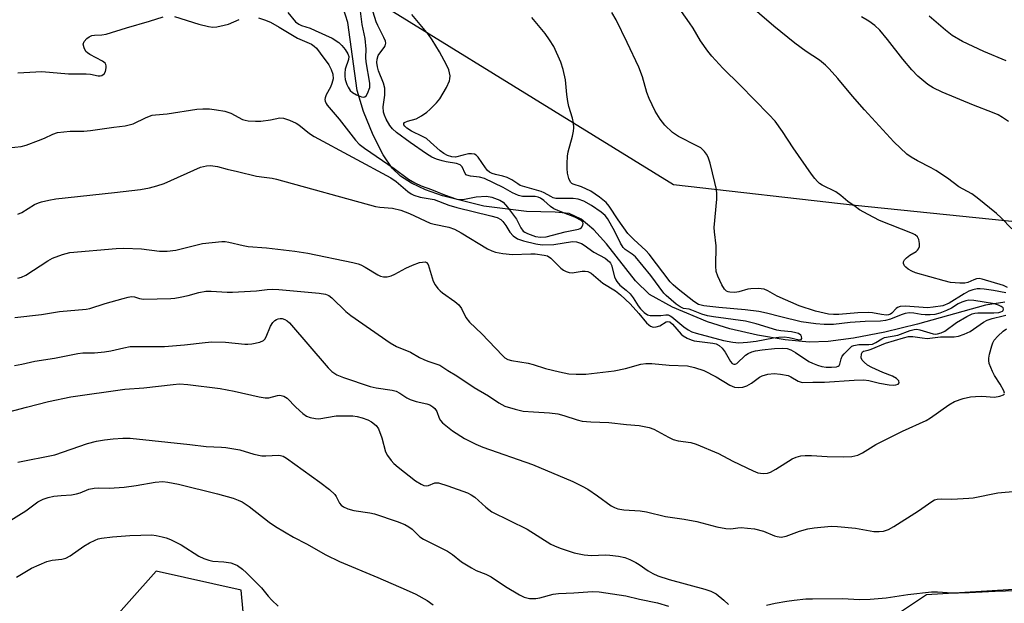
# Model space of a CAD drawing. Units: inches. Extents: x 1231765 to 1237765, y 509456 to 513457.
# Drawn here: x 1234580 to 1234847, y 511123 to 511281 of the extents above; entities that cross this region are included whole.
import ezdxf

# ---------------------------------------------------------------- set-up
doc = ezdxf.new("R2010")
doc.units = ezdxf.units.IN
doc.header["$MEASUREMENT"] = 0
for name, color, linetype in [('HYDRO-Single Line Stream', 4, 'Continuous'), ('NTRL-Trees', 3, 'Continuous'), ('Undefined', 1, 'Continuous')]:
    doc.layers.add(name, color=color, linetype=linetype)

msp = doc.modelspace()

# ---------------------------------------------------------------- linework, layer by layer
at = {"layer": 'HYDRO-Single Line Stream'}
msp.add_lwpolyline([(1234847.34, 511204.67), (1234842.12, 511203.9), (1234823.67, 511198.73), (1234814.8, 511196.59), (1234806.3, 511194.95), (1234799.38, 511194.05), (1234794.25, 511193.88), (1234787.75, 511194.49), (1234780.21, 511195.75), (1234772.73, 511197.47), (1234766.65, 511199.37), (1234757.14, 511203.35), (1234750.94, 511206.82), (1234747.14, 511210.53), (1234739.23, 511220.52), (1234735.84, 511224.33), (1234732.35, 511227.25), (1234729.12, 511228.73), (1234725.35, 511229.17), (1234717.53, 511229.34), (1234705.93, 511230.77), (1234694.71, 511233.52), (1234690.12, 511235.19), (1234686.32, 511237.01), (1234683.37, 511238.92), (1234681.09, 511241.06), (1234678.6, 511244.71), (1234675.9, 511250.02), (1234673.33, 511256.41), (1234671.6, 511262.13), (1234669.01, 511280.57), (1234667.77, 511284.6)], dxfattribs=at)
at = {"layer": 'NTRL-Trees'}
for points in [[(1234520.66, 511323.59), (1234647.68, 511304.39), (1234757.46, 511236.65), (1234806.77, 511231.05), (1234925.36, 511218.87), (1235005.5, 511186.44), (1235030.22, 511176.44), (1235051.88, 511167.5), (1235073.25, 511159.16), (1235088.25, 511153.28), (1235105.01, 511137.82), (1235103.1, 511124.53), (1235074.55, 511118.3), (1234996.93, 511135.73), (1234826.1, 511125.32), (1234788.06, 511099.99)], [(1234642.02, 511106.05), (1234640.1, 511126.56), (1234617.03, 511131.69), (1234596.51, 511108.61)]]:
    msp.add_lwpolyline(points, dxfattribs=at)
at = {"layer": 'Undefined'}
for points, elevation in [([(1234849.22, 511224.6), (1234846.39, 511227.63), (1234845.09, 511228.8), (1234839.88, 511233.02), (1234838.36, 511234.07), (1234834.87, 511236.04), (1234831.82, 511238.39), (1234828.64, 511240.46), (1234827.39, 511241.18), (1234823.6, 511243.02), (1234821.89, 511244.01), (1234820.74, 511244.85), (1234817.23, 511248.23), (1234809.24, 511256.94), (1234805.97, 511260.65), (1234802.06, 511265.36), (1234799.71, 511268.03), (1234798.69, 511269.06), (1234797.01, 511270.41), (1234793.43, 511272.74), (1234790.37, 511274.97), (1234784.64, 511279.6), (1234772.94, 511289.76)], 320), ([(1234644.8, 511281.88), (1234646.44, 511281.35), (1234648.02, 511280.7), (1234650.43, 511279.36), (1234655.41, 511276.35), (1234659.14, 511274.71), (1234659.93, 511274.16), (1234660.49, 511273.6), (1234661.52, 511272.3), (1234663.87, 511269.07), (1234664.55, 511267.82), (1234664.96, 511266.55), (1234665.03, 511265.28), (1234664.74, 511264.02), (1234664.3, 511263.01), (1234663.17, 511260.95), (1234662.88, 511260.18), (1234662.83, 511259.7), (1234662.91, 511259.25), (1234663.17, 511258.59), (1234663.47, 511258.12), (1234666.69, 511254.37), (1234671.15, 511248.71), (1234672.14, 511247.61), (1234673.54, 511246.53), (1234681.62, 511241.01), (1234685.51, 511238.09), (1234687.21, 511237.13), (1234688.98, 511236.29), (1234691.79, 511235.3), (1234695.24, 511233.81), (1234698.64, 511232.7), (1234699.47, 511232.57), (1234700.27, 511232.6), (1234703.85, 511233.31), (1234706.7, 511233.46), (1234708.11, 511233.23), (1234710.29, 511232.43), (1234711.24, 511231.83), (1234712.36, 511230.52), (1234714.77, 511227.2), (1234716, 511224.88), (1234716.65, 511224.02), (1234717.05, 511223.71), (1234717.77, 511223.32), (1234719.93, 511222.55), (1234721.36, 511222.31), (1234722.91, 511222.47), (1234727.99, 511223.83), (1234731.63, 511224.48), (1234732.11, 511224.69), (1234732.47, 511225.01), (1234732.83, 511225.61), (1234732.93, 511226.02), (1234732.82, 511226.39), (1234732.32, 511226.88), (1234730.63, 511227.81), (1234727.57, 511228.91), (1234724.97, 511230.02), (1234724.01, 511230.66), (1234722.2, 511232.34), (1234721.35, 511232.97), (1234720.69, 511233.24), (1234719.92, 511233.39), (1234716.47, 511233.42), (1234715.36, 511233.61), (1234713.77, 511234.34), (1234711.23, 511235.8), (1234706.16, 511238.25), (1234704.8, 511238.66), (1234702.31, 511238.89), (1234701.36, 511239.13), (1234701.17, 511239.25), (1234700.88, 511239.64), (1234700.11, 511241.4), (1234699.54, 511241.96), (1234698.53, 511242.34), (1234695.76, 511242.78), (1234694.67, 511243.03), (1234693.07, 511243.54), (1234691.81, 511244.09), (1234690.43, 511244.95), (1234685.99, 511248.04), (1234682.27, 511250.75), (1234681.13, 511251.77), (1234680.48, 511252.64), (1234679.47, 511254.39), (1234678.96, 511255.42), (1234678.71, 511256.25), (1234678.59, 511257.7), (1234679.04, 511260.87), (1234679.06, 511262.81), (1234678.7, 511264.17), (1234677.37, 511267.49), (1234677.09, 511268.61), (1234676.92, 511269.74), (1234676.98, 511270.68), (1234677.31, 511271.61), (1234677.71, 511272.28), (1234678.87, 511273.79), (1234679.13, 511274.25), (1234679.31, 511274.99), (1234679.25, 511275.51), (1234678.85, 511276.56), (1234677.21, 511279.74), (1234676.74, 511280.82), (1234674.78, 511287.29)], 310), ([(1234652.78, 511283.33), (1234654.88, 511280.82), (1234655.72, 511280.13), (1234656.47, 511279.8), (1234658.83, 511279.04), (1234660.2, 511278.45), (1234664.79, 511276.31), (1234666.64, 511275.13), (1234667.44, 511274.38), (1234668.3, 511273.27), (1234669.04, 511272.11), (1234669.28, 511271.38), (1234669.22, 511270.6), (1234668.35, 511267.89), (1234668.18, 511266.81), (1234668.21, 511266), (1234668.36, 511265.17), (1234668.76, 511263.8), (1234669.09, 511263.03), (1234669.71, 511262.13), (1234670.33, 511261.58), (1234671.37, 511261.01), (1234672.72, 511260.47), (1234673.22, 511260.36), (1234673.66, 511260.4), (1234674, 511260.67), (1234674.4, 511261.33), (1234674.97, 511262.94), (1234675.03, 511264.13), (1234674.05, 511269.94), (1234673.96, 511271.11), (1234673.97, 511273.32), (1234673.72, 511276.22), (1234672.97, 511280.08), (1234672.27, 511285.08)], 308), ([(1234576.97, 511246.57), (1234580.34, 511246.95), (1234581.75, 511247.32), (1234585.1, 511248.55), (1234586.76, 511249.22), (1234589, 511250.34), (1234590.2, 511250.71), (1234593.72, 511251.15), (1234597.39, 511251.14), (1234599.16, 511251.26), (1234605.56, 511252.22), (1234608.58, 511252.52), (1234610.8, 511253.09), (1234614.34, 511254.86), (1234615.98, 511255.41), (1234616.83, 511255.56), (1234619.98, 511255.82), (1234628.08, 511257.07), (1234629.72, 511257.21), (1234631.48, 511257.16), (1234633.42, 511256.94), (1234635.66, 511256.5), (1234637.28, 511256), (1234640.42, 511254.29), (1234641.2, 511254.07), (1234642.03, 511253.95), (1234644.01, 511253.83), (1234645.39, 511253.86), (1234648.01, 511254.18), (1234650.57, 511254.71), (1234651.59, 511254.68), (1234653.2, 511254.13), (1234655.03, 511253.28), (1234655.75, 511252.8), (1234658.66, 511250.46), (1234659.89, 511249.66), (1234680.71, 511238.46), (1234682.16, 511237.44), (1234685.3, 511234.71), (1234686.2, 511234.12), (1234686.97, 511233.75), (1234688.66, 511233.22), (1234692.51, 511232.59), (1234696.49, 511231.05), (1234698.64, 511230.36), (1234707.88, 511228.17), (1234709.57, 511227.65), (1234710.56, 511227.11), (1234711.14, 511226.56), (1234711.93, 511225.48), (1234713, 511223.71), (1234713.95, 511222.67), (1234715.12, 511221.94), (1234716.67, 511221.38), (1234720.07, 511220.56), (1234721.79, 511220.29), (1234724.98, 511220.39), (1234729.98, 511221.15), (1234731.12, 511221.06), (1234732.49, 511220.59), (1234733.22, 511220.14), (1234735.78, 511218.24), (1234738.84, 511216.67), (1234740.06, 511215.66), (1234740.37, 511215.26), (1234740.62, 511214.75), (1234741.45, 511211.6), (1234741.76, 511210.78), (1234742.03, 511210.34), (1234742.9, 511209.35), (1234744.62, 511207.98), (1234745.63, 511206.98), (1234746.52, 511205.87), (1234747.83, 511203.74), (1234748.46, 511202.86), (1234749.43, 511201.87), (1234750.33, 511201.29), (1234751.13, 511201.11), (1234752.26, 511201.05), (1234753.98, 511201.1), (1234755.33, 511201.27), (1234756, 511201.23), (1234756.5, 511201.03), (1234756.96, 511200.72), (1234760.2, 511198), (1234761.37, 511197.22), (1234762.37, 511196.69), (1234763.56, 511196.3), (1234771.03, 511194.31), (1234773.51, 511193.82), (1234775.19, 511193.69), (1234777.51, 511193.83), (1234779.82, 511194.16), (1234784.53, 511195.05), (1234786.02, 511195.25), (1234787.43, 511195.26), (1234788.85, 511195.15), (1234791.55, 511194.53), (1234792.1, 511194.6), (1234792.24, 511194.87), (1234792.18, 511195.43), (1234791.94, 511195.78), (1234791.34, 511196.17), (1234790.64, 511196.42), (1234789.42, 511196.65), (1234786.59, 511196.95), (1234785.47, 511197.15), (1234779.84, 511198.81), (1234776.94, 511199.54), (1234768.25, 511200.7), (1234766.68, 511200.97), (1234765.11, 511201.43), (1234762.39, 511202.58), (1234761.68, 511202.77), (1234760.14, 511203.01), (1234759.21, 511203.41), (1234758.13, 511204.15), (1234755.46, 511206.48), (1234754.78, 511207.16), (1234751.29, 511211.92), (1234747.14, 511216.98), (1234746.25, 511217.75), (1234744.35, 511218.97), (1234743.75, 511219.55), (1234743, 511220.75), (1234741.44, 511224.1), (1234739.48, 511227.42), (1234738.88, 511228.22), (1234737.8, 511229.12), (1234735.17, 511230.9), (1234733.13, 511232.11), (1234731.57, 511232.68), (1234730.17, 511232.83), (1234726.29, 511232.8), (1234725.51, 511232.88), (1234724.76, 511233.05), (1234724.11, 511233.34), (1234722.3, 511234.38), (1234721.53, 511234.71), (1234715.85, 511236.4), (1234715.14, 511236.79), (1234713.57, 511237.9), (1234712.25, 511238.53), (1234711.14, 511238.91), (1234709.11, 511239.32), (1234708.17, 511239.6), (1234707.5, 511239.98), (1234706.95, 511240.47), (1234706.42, 511241.15), (1234704.45, 511244.07), (1234703.87, 511244.64), (1234703.42, 511244.88), (1234702.62, 511245), (1234701.76, 511244.92), (1234700.3, 511244.63), (1234698.25, 511244.08), (1234697.22, 511244.18), (1234696.13, 511244.54), (1234695.1, 511245.08), (1234694.13, 511245.75), (1234691.5, 511248.17), (1234690.35, 511249.08), (1234689.32, 511249.67), (1234686.32, 511251.11), (1234685.02, 511251.96), (1234684.51, 511252.48), (1234684.28, 511252.84), (1234684.23, 511253.17), (1234684.43, 511253.44), (1234685.26, 511253.86), (1234687.6, 511254.44), (1234689.06, 511255.29), (1234690.44, 511256.28), (1234691.3, 511257.01), (1234693.11, 511258.84), (1234694.04, 511259.92), (1234695.81, 511262.92), (1234696.66, 511264.74), (1234696.76, 511265.28), (1234696.77, 511266.12), (1234696.65, 511266.96), (1234696.42, 511267.79), (1234695.83, 511269.09), (1234693.95, 511272.66), (1234691.94, 511275.91), (1234690.91, 511277.34), (1234686.45, 511282.8)], 312), ([(1234579.5, 511228.55), (1234580.53, 511229.06), (1234584.02, 511231.21), (1234585.07, 511231.7), (1234585.89, 511231.98), (1234587.85, 511232.4), (1234589.8, 511232.72), (1234605.73, 511234.44), (1234612.78, 511235.32), (1234615.24, 511235.76), (1234617.23, 511236.24), (1234619.22, 511236.89), (1234629.06, 511241.3), (1234630.68, 511241.74), (1234631.78, 511241.81), (1234633.69, 511241.53), (1234636.28, 511240.77), (1234639.1, 511240.19), (1234644.29, 511238.93), (1234646.31, 511238.6), (1234648.53, 511238.33), (1234649.67, 511238.11), (1234676.55, 511230.66), (1234677.7, 511230.47), (1234681.14, 511230.19), (1234683.41, 511229.67), (1234685.81, 511228.78), (1234691.42, 511226.12), (1234692.48, 511225.84), (1234696.45, 511225.08), (1234697.96, 511224.56), (1234699.78, 511223.55), (1234706.91, 511219.21), (1234708.12, 511218.61), (1234709.14, 511218.25), (1234711.13, 511217.91), (1234713.71, 511217.63), (1234718.73, 511217.84), (1234719.88, 511217.82), (1234722.29, 511217.49), (1234723.22, 511217.25), (1234724.14, 511216.61), (1234726.85, 511213.9), (1234727.55, 511213.4), (1234728.3, 511213.04), (1234729.08, 511212.78), (1234729.89, 511212.68), (1234732.64, 511213.1), (1234733.46, 511213.15), (1234734.18, 511213.02), (1234735.04, 511212.59), (1234738.24, 511209.9), (1234741.66, 511207.79), (1234743.03, 511206.71), (1234745.62, 511204.25), (1234748.04, 511201.6), (1234750.08, 511199.12), (1234750.69, 511198.53), (1234751.16, 511198.21), (1234751.94, 511197.94), (1234752.7, 511197.98), (1234753.7, 511198.32), (1234755.44, 511199.34), (1234755.92, 511199.47), (1234756.41, 511199.36), (1234757.18, 511198.71), (1234759.5, 511196.01), (1234760.09, 511195.55), (1234761.12, 511194.98), (1234762.21, 511194.51), (1234763.04, 511194.26), (1234768.12, 511193.6), (1234769, 511193.36), (1234769.81, 511192.94), (1234770.62, 511192.22), (1234771.49, 511191.15), (1234772.88, 511188.61), (1234773.39, 511188.08), (1234773.78, 511187.89), (1234774.18, 511187.88), (1234774.57, 511188.06), (1234776.98, 511190.37), (1234777.67, 511190.8), (1234778.66, 511191.19), (1234779.71, 511191.48), (1234781.46, 511191.75), (1234784.85, 511192.15), (1234786.89, 511192.26), (1234788.27, 511192.12), (1234789.25, 511191.77), (1234790.53, 511191.02), (1234794.11, 511188.64), (1234795.16, 511188.13), (1234796.55, 511187.59), (1234797.68, 511187.27), (1234798.83, 511187.1), (1234800.33, 511187.06), (1234801.64, 511187.17), (1234802.08, 511187.3), (1234802.41, 511187.53), (1234802.57, 511187.92), (1234802.91, 511189.35), (1234803.24, 511190.03), (1234803.71, 511190.68), (1234805.44, 511192.42), (1234805.86, 511192.76), (1234806.35, 511192.99), (1234807.75, 511193.24), (1234810.41, 511193.23), (1234811.42, 511193.35), (1234812.32, 511193.73), (1234813.97, 511194.76), (1234814.7, 511195.11), (1234818.35, 511195.78), (1234821.62, 511197.02), (1234822.75, 511197.31), (1234823.48, 511197.34), (1234824.25, 511197.24), (1234827.9, 511196.08), (1234828.45, 511196.02), (1234829.1, 511196.12), (1234830.07, 511196.43), (1234831.07, 511196.88), (1234834.22, 511199.21), (1234837.04, 511200.83), (1234838.49, 511201.53), (1234839.23, 511201.75), (1234840.02, 511201.84), (1234844.34, 511201.83), (1234845.76, 511201.93), (1234846.29, 511202.05), (1234846.74, 511202.27), (1234846.89, 511202.43), (1234846.98, 511202.78), (1234846.88, 511203.13), (1234846.36, 511203.56), (1234845.63, 511203.88), (1234844.54, 511204.23), (1234838.96, 511205.18), (1234837.6, 511205.24), (1234836.77, 511205.11), (1234835.67, 511204.75), (1234834.72, 511204.28), (1234832.83, 511203.12), (1234831.55, 511202.48), (1234829.7, 511201.69), (1234828.38, 511201.34), (1234827.11, 511201.24), (1234825.73, 511201.26), (1234824.62, 511201.38), (1234822.67, 511201.77), (1234821.43, 511201.78), (1234820.31, 511201.59), (1234819.21, 511201.3), (1234816.3, 511200.06), (1234814.97, 511199.71), (1234813.58, 511199.59), (1234809.48, 511199.47), (1234805.37, 511199.16), (1234800.83, 511198.67), (1234798.34, 511198.62), (1234796.06, 511198.79), (1234792.08, 511199.38), (1234786.56, 511200.71), (1234782.64, 511201.77), (1234780.56, 511202.19), (1234776.87, 511202.6), (1234769.72, 511203.22), (1234765.63, 511203.7), (1234764.21, 511204.09), (1234762.98, 511204.85), (1234758.68, 511208.23), (1234757.33, 511209.4), (1234756.52, 511210.22), (1234750.86, 511217.74), (1234749.92, 511218.71), (1234746.62, 511221.7), (1234745.05, 511223.35), (1234742.4, 511227.02), (1234739.97, 511230.78), (1234739.16, 511231.75), (1234737.37, 511233.2), (1234735, 511234.83), (1234732.47, 511236.05), (1234730.19, 511236.72), (1234729.79, 511236.93), (1234729.46, 511237.26), (1234729.03, 511238.25), (1234728.7, 511239.67), (1234728.54, 511240.96), (1234728.54, 511242.35), (1234728.7, 511244.34), (1234728.88, 511245.46), (1234730.02, 511249.71), (1234730.31, 511251.14), (1234730.38, 511251.99), (1234730.27, 511253.33), (1234730.02, 511254.68), (1234729.06, 511257.8), (1234728.76, 511259.15), (1234728.46, 511261.04), (1234728.09, 511265.07), (1234727.49, 511267.86), (1234726.86, 511269.79), (1234724.91, 511274.1), (1234723.81, 511275.88), (1234722.62, 511277.58), (1234718.99, 511281.98)], 314), ([(1234579.52, 511266.92), (1234585.99, 511267.29), (1234593.19, 511266.66), (1234598, 511266.68), (1234599.17, 511266.54), (1234601.29, 511266.12), (1234601.79, 511266.11), (1234602.27, 511266.22), (1234602.89, 511266.65), (1234603.25, 511267.3), (1234603.48, 511268.3), (1234603.48, 511268.8), (1234603.37, 511269.24), (1234603.14, 511269.6), (1234602.49, 511270.14), (1234599.04, 511271.9), (1234598.35, 511272.36), (1234597.97, 511272.75), (1234597.45, 511273.72), (1234597.22, 511274.73), (1234597.44, 511275.41), (1234598.16, 511276.21), (1234598.81, 511276.73), (1234599.53, 511277.1), (1234600.3, 511277.2), (1234602.3, 511277.25), (1234603.44, 511277.45), (1234609, 511279.16), (1234615.22, 511280.94), (1234618.91, 511282.13)], 310), ([(1234621.96, 511282.19), (1234628.61, 511280.14), (1234631.2, 511279.49), (1234632.36, 511279.33), (1234633.51, 511279.42), (1234635.52, 511279.83), (1234636.61, 511280.18), (1234639.52, 511281.39)], 310), ([(1234847.62, 511207.28), (1234844.26, 511207.92), (1234841.76, 511208.27), (1234840.66, 511208.34), (1234839.83, 511208.29), (1234838.7, 511208.02), (1234837.59, 511207.65), (1234836.3, 511207.01), (1234832.25, 511204.42), (1234830.56, 511203.76), (1234827.89, 511203.31), (1234826.33, 511203.18), (1234820.4, 511203.59), (1234818.97, 511203.53), (1234818.26, 511203.27), (1234817.84, 511202.99), (1234816.71, 511201.74), (1234816.29, 511201.42), (1234815.8, 511201.25), (1234815.27, 511201.2), (1234813.86, 511201.33), (1234811.42, 511201.81), (1234810.31, 511201.9), (1234807.49, 511201.81), (1234802.28, 511201.37), (1234800.89, 511201.37), (1234799.53, 511201.48), (1234795.99, 511202.26), (1234791.51, 511203.69), (1234785.55, 511206.31), (1234783.02, 511207.79), (1234782.03, 511208.2), (1234780.38, 511208.39), (1234778.41, 511208.37), (1234777.6, 511208.22), (1234775.18, 511207.48), (1234774.08, 511207.32), (1234772.73, 511207.38), (1234772.23, 511207.51), (1234771.83, 511207.73), (1234771.31, 511208.23), (1234770.58, 511209.39), (1234769.45, 511211.72), (1234769.03, 511213.06), (1234768.94, 511214.52), (1234768.98, 511219.97), (1234768.52, 511223.77), (1234768.45, 511224.93), (1234769.14, 511232.69), (1234769.19, 511234.14), (1234769.05, 511235.24), (1234768.63, 511237.18), (1234767.33, 511242.4), (1234766.79, 511244.08), (1234766.38, 511244.85), (1234765.86, 511245.55), (1234764.81, 511246.56), (1234763.79, 511247.16), (1234758.8, 511249.69), (1234757.16, 511250.73), (1234755.03, 511252.76), (1234753.77, 511254.35), (1234752.42, 511256.58), (1234750.78, 511259.99), (1234750.22, 511261.61), (1234749.02, 511265.86), (1234748.04, 511268.45), (1234744.85, 511275.16), (1234741.82, 511281.29), (1234740.68, 511283.3)], 316), ([(1234848.1, 511208.73), (1234847.01, 511209.21), (1234841.21, 511210.97), (1234840.38, 511211.1), (1234839.66, 511211.04), (1234838.91, 511210.78), (1234837.34, 511210.06), (1234836.53, 511209.89), (1234835.12, 511209.89), (1234832.56, 511210.09), (1234830.84, 511210.46), (1234823.13, 511212.69), (1234822.07, 511213.12), (1234821.1, 511213.68), (1234820.47, 511214.19), (1234820.16, 511214.59), (1234819.88, 511215.23), (1234819.85, 511215.65), (1234820.16, 511216.24), (1234820.7, 511216.78), (1234821.58, 511217.44), (1234823.25, 511218.45), (1234823.66, 511218.78), (1234823.95, 511219.16), (1234824.19, 511219.81), (1234824.23, 511220.6), (1234824.02, 511221.73), (1234823.65, 511222.45), (1234823.04, 511222.94), (1234822.29, 511223.32), (1234813.37, 511226.88), (1234810.24, 511228.5), (1234807.94, 511229.8), (1234806.7, 511230.63), (1234804.77, 511232.05), (1234802.81, 511233.68), (1234801.44, 511234.68), (1234797.77, 511236.46), (1234797.09, 511236.9), (1234796.49, 511237.43), (1234795.76, 511238.25), (1234794.9, 511239.43), (1234789.87, 511246.62), (1234787, 511251.01), (1234784.99, 511253.82), (1234783.33, 511255.64), (1234775.55, 511263.59), (1234770.82, 511268.18), (1234767.84, 511271.44), (1234766.75, 511272.82), (1234764.72, 511275.66), (1234762.75, 511279.06), (1234761.81, 511280.51), (1234759.63, 511283.57)], 318), ([(1234848.38, 511253.73), (1234846.72, 511254.81), (1234845.5, 511255.51), (1234843.98, 511256.2), (1234838.82, 511258.13), (1234830.32, 511261.65), (1234827.91, 511262.83), (1234826.42, 511263.78), (1234823.76, 511266.07), (1234822.15, 511267.76), (1234819.69, 511270.63), (1234815.54, 511275.94), (1234813.44, 511278.48), (1234812.08, 511279.76), (1234810.45, 511280.93), (1234808.47, 511282.17)], 322), ([(1234847.69, 511270.19), (1234841.63, 511272.77), (1234835.84, 511275.47), (1234833.08, 511277.11), (1234831.21, 511278.49), (1234826.85, 511282.27)], 324), ([(1234579.47, 511211.23), (1234580.48, 511211.52), (1234581.69, 511212.08), (1234587.64, 511215.91), (1234588.91, 511216.64), (1234591.63, 511217.66), (1234593.62, 511218.15), (1234606.14, 511219.24), (1234608.22, 511219.36), (1234613.01, 511219.22), (1234617.96, 511218.52), (1234620.01, 511218.55), (1234622.34, 511218.85), (1234629.59, 511220.65), (1234634.86, 511221.14), (1234635.73, 511221.13), (1234636.73, 511220.99), (1234640.64, 511220.06), (1234642.03, 511219.8), (1234646.96, 511219.44), (1234654.67, 511218.53), (1234658.21, 511218.03), (1234670.38, 511215.45), (1234671.81, 511215.1), (1234672.6, 511214.81), (1234673.77, 511214.19), (1234677.15, 511212.15), (1234677.9, 511211.8), (1234678.68, 511211.62), (1234679.74, 511211.61), (1234680.79, 511211.83), (1234681.81, 511212.29), (1234684.8, 511213.92), (1234686.63, 511214.73), (1234688.5, 511215.43), (1234689.28, 511215.59), (1234690, 511215.61), (1234690.39, 511215.48), (1234690.82, 511214.93), (1234692.2, 511210.37), (1234692.76, 511209.37), (1234693.46, 511208.42), (1234694.06, 511207.78), (1234694.72, 511207.22), (1234698.08, 511204.87), (1234699.2, 511203.97), (1234699.89, 511203.03), (1234701.1, 511200.54), (1234702.03, 511199.24), (1234705.42, 511196.09), (1234710.97, 511190.22), (1234711.63, 511189.63), (1234712.46, 511189.15), (1234713.48, 511188.86), (1234717.97, 511188.17), (1234719.31, 511187.8), (1234722.71, 511186.68), (1234726.45, 511185.79), (1234729.04, 511185.29), (1234731.03, 511185.16), (1234733.62, 511185.2), (1234741.34, 511186.1), (1234744.39, 511186.68), (1234748.56, 511187.89), (1234749.9, 511188.11), (1234751.55, 511188.11), (1234756.26, 511187.64), (1234761.26, 511187.4), (1234763.1, 511187.02), (1234765.63, 511186.19), (1234769, 511184.44), (1234772.74, 511182.18), (1234774, 511181.69), (1234775.05, 511181.53), (1234776.22, 511181.63), (1234777.34, 511181.98), (1234778.61, 511182.75), (1234780.74, 511184.33), (1234781.48, 511184.74), (1234783.06, 511185.2), (1234784.75, 511185.38), (1234786.5, 511185.2), (1234788.5, 511184.78), (1234789.3, 511184.46), (1234791.3, 511183.23), (1234792.03, 511182.96), (1234792.54, 511182.88), (1234795.23, 511182.98), (1234798.42, 511183), (1234806.44, 511183.56), (1234809.06, 511183.61), (1234810.47, 511183.47), (1234813.35, 511182.76), (1234815.96, 511182.25), (1234817.06, 511182.16), (1234817.74, 511182.24), (1234818.36, 511182.48), (1234818.71, 511182.83), (1234818.59, 511183.34), (1234817.95, 511184), (1234816.83, 511184.61), (1234814.2, 511185.66), (1234811.28, 511186.96), (1234810.08, 511187.65), (1234809.19, 511188.39), (1234808.64, 511189), (1234808.36, 511189.65), (1234808.43, 511190.66), (1234808.68, 511191.19), (1234808.98, 511191.37), (1234810.29, 511191.66), (1234811.09, 511191.93), (1234814.99, 511193.61), (1234819.87, 511195.07), (1234821.16, 511195.38), (1234822.37, 511195.38), (1234824.9, 511195), (1234826.28, 511194.89), (1234829.9, 511195.29), (1234833.61, 511195.32), (1234834.74, 511195.45), (1234836.35, 511196.01), (1234837.9, 511196.73), (1234841.57, 511199.24), (1234842.59, 511199.81), (1234843.93, 511200.27), (1234846.89, 511201.03), (1234847.66, 511201.16)], 316), ([(1234578.63, 511200.51), (1234585.9, 511201.39), (1234590.79, 511202.21), (1234597.98, 511202.79), (1234599.04, 511203.03), (1234603.15, 511204.37), (1234608.02, 511205.74), (1234609.44, 511206.11), (1234610.3, 511206.24), (1234611.13, 511206.17), (1234612.5, 511205.7), (1234613.57, 511205.55), (1234620.97, 511205.69), (1234622.12, 511205.78), (1234623.52, 511206.03), (1234625.74, 511206.53), (1234628.62, 511207.31), (1234630.5, 511207.65), (1234631.98, 511207.66), (1234636.25, 511207.44), (1234637.7, 511207.45), (1234644.21, 511207.75), (1234647.16, 511208.15), (1234648.5, 511208.25), (1234650.28, 511208.16), (1234661.24, 511207.12), (1234662.99, 511206.87), (1234663.87, 511206.54), (1234664.74, 511205.91), (1234668.49, 511202.21), (1234669.82, 511201.06), (1234680.54, 511193.66), (1234682.23, 511192.72), (1234686.08, 511191.15), (1234688.47, 511189.74), (1234689.7, 511189.11), (1234690.74, 511188.69), (1234693.23, 511187.92), (1234693.98, 511187.58), (1234696.18, 511186.17), (1234698.66, 511184.72), (1234703.29, 511181.59), (1234707.21, 511179.32), (1234710.02, 511177.35), (1234711.69, 511176.46), (1234714.42, 511175.65), (1234716.63, 511175.16), (1234719.42, 511174.92), (1234723.73, 511174.71), (1234726, 511174.38), (1234727.7, 511173.97), (1234731.29, 511172.74), (1234732.65, 511172.4), (1234735.02, 511172.21), (1234739.9, 511172.02), (1234744.65, 511171.48), (1234748.12, 511171.2), (1234750.85, 511170.73), (1234752.11, 511170.22), (1234756.03, 511168.08), (1234757.31, 511167.47), (1234758.7, 511167.1), (1234762.15, 511166.6), (1234763.55, 511166.2), (1234769.61, 511163.64), (1234773.54, 511161.59), (1234779.08, 511158.9), (1234780.34, 511158.44), (1234781.8, 511158.21), (1234782.95, 511158.27), (1234783.72, 511158.56), (1234785.21, 511159.41), (1234789.67, 511162.21), (1234790.68, 511162.65), (1234791.98, 511163), (1234793.12, 511163.11), (1234794.84, 511163.14), (1234799.12, 511162.8), (1234803.56, 511162.71), (1234805.79, 511162.86), (1234807.42, 511163.23), (1234808.71, 511163.82), (1234812.38, 511166.08), (1234813.94, 511166.92), (1234819.61, 511169.68), (1234825.99, 511172.58), (1234827.18, 511173.34), (1234832.16, 511176.89), (1234833.67, 511177.77), (1234836.01, 511178.54), (1234838.03, 511179.02), (1234839.41, 511179.14), (1234841.08, 511179.16), (1234844.57, 511178.93), (1234846.01, 511179.16), (1234846.97, 511179.53), (1234847.23, 511179.81)], 318), ([(1234578.61, 511187.56), (1234580.6, 511187.85), (1234584.09, 511188.7), (1234589.39, 511189.55), (1234595.72, 511190.79), (1234597.08, 511190.92), (1234600.31, 511190.94), (1234602.99, 511191.21), (1234604.74, 511191.49), (1234608.25, 511192.36), (1234609.97, 511192.64), (1234612.36, 511192.71), (1234617.84, 511192.64), (1234619.3, 511192.69), (1234624.68, 511193.12), (1234630.32, 511193.8), (1234632.09, 511193.92), (1234635.84, 511193.85), (1234641.1, 511193.3), (1234641.88, 511193.29), (1234643, 511193.41), (1234645.2, 511193.84), (1234646.14, 511194.28), (1234646.48, 511194.64), (1234646.87, 511195.31), (1234648.08, 511198.2), (1234648.65, 511199.18), (1234649.21, 511199.74), (1234649.64, 511200.03), (1234650.12, 511200.22), (1234650.65, 511200.3), (1234651.19, 511200.27), (1234651.93, 511200.02), (1234652.59, 511199.62), (1234653.21, 511199.09), (1234663.68, 511186.87), (1234664.72, 511185.9), (1234666.05, 511185.01), (1234667.86, 511184.26), (1234675.08, 511181.87), (1234676.75, 511181.5), (1234681.05, 511180.8), (1234682.16, 511180.52), (1234683.17, 511180.04), (1234685.04, 511178.77), (1234686, 511178.27), (1234687.62, 511177.78), (1234690.47, 511177.16), (1234691.26, 511176.88), (1234692.14, 511176.34), (1234692.69, 511175.82), (1234693.15, 511175), (1234693.81, 511173.2), (1234694.18, 511172.6), (1234694.72, 511172), (1234697.48, 511169.84), (1234700.7, 511167.76), (1234703.82, 511166.2), (1234705.68, 511165.37), (1234719.17, 511160.62), (1234730.06, 511156.08), (1234732.63, 511154.79), (1234734.13, 511153.94), (1234736.78, 511152.18), (1234740.5, 511149.45), (1234741.38, 511148.97), (1234742.31, 511148.67), (1234743.91, 511148.39), (1234748.38, 511148.06), (1234750.12, 511147.8), (1234755.29, 511146.51), (1234760.35, 511145.8), (1234763.75, 511145.2), (1234769.16, 511143.77), (1234771.64, 511143.26), (1234772.94, 511143.21), (1234774.88, 511143.5), (1234775.75, 511143.54), (1234777.48, 511143.42), (1234779.38, 511143.18), (1234781.87, 511142.55), (1234784.81, 511141.28), (1234785.58, 511141.09), (1234786.62, 511140.97), (1234787.14, 511140.99), (1234787.99, 511141.18), (1234791.62, 511142.57), (1234793.86, 511143.21), (1234795.58, 511143.47), (1234800.18, 511143.89), (1234801.92, 511143.88), (1234806.86, 511143.37), (1234811.83, 511142.49), (1234813.27, 511142.49), (1234814.41, 511142.61), (1234815.77, 511143.05), (1234817.26, 511143.81), (1234823.95, 511148.07), (1234827.56, 511150.64), (1234828.3, 511151.03), (1234829.01, 511151.26), (1234830.06, 511151.37), (1234832.94, 511151.26), (1234837.61, 511151.51), (1234838.74, 511151.66), (1234845.46, 511152.93), (1234850.5, 511153.39)], 320), ([(1234847.27, 511180), (1234847.09, 511180.68), (1234846.11, 511182.49), (1234844.55, 511184.84), (1234843.99, 511185.86), (1234843.12, 511188.07), (1234842.96, 511188.92), (1234842.97, 511189.48), (1234843.19, 511190.6), (1234843.79, 511192.86), (1234844.07, 511193.68), (1234844.46, 511194.42), (1234845.41, 511195.5), (1234846.92, 511196.88), (1234847.84, 511197.45)], 318), ([(1234575.65, 511174.56), (1234581.81, 511176.26), (1234587.81, 511177.8), (1234593.83, 511179.03), (1234608.55, 511181.11), (1234613.67, 511181.49), (1234621.62, 511182.4), (1234623.33, 511182.52), (1234625.63, 511182.36), (1234634.39, 511181.29), (1234638.21, 511180.55), (1234645.02, 511178.98), (1234646.6, 511178.71), (1234647.59, 511178.73), (1234649.95, 511179.37), (1234650.46, 511179.45), (1234650.96, 511179.42), (1234651.67, 511179.2), (1234652.55, 511178.69), (1234654.96, 511176.23), (1234656.87, 511174.47), (1234657.79, 511173.82), (1234658.86, 511173.4), (1234660.29, 511173.1), (1234661.16, 511173.07), (1234665.83, 511173.87), (1234670.43, 511173.84), (1234671.55, 511173.7), (1234672.89, 511173.32), (1234674.46, 511172.75), (1234675.44, 511172.23), (1234676.73, 511171.2), (1234677.37, 511170.32), (1234678.28, 511167.89), (1234679.29, 511164.09), (1234679.8, 511163.11), (1234680.78, 511161.75), (1234681.54, 511160.91), (1234682.68, 511159.94), (1234687.4, 511156.23), (1234688.91, 511155.3), (1234689.71, 511154.99), (1234690.47, 511154.9), (1234690.93, 511155), (1234692.61, 511155.69), (1234693.12, 511155.73), (1234693.67, 511155.66), (1234696.2, 511154.88), (1234701.51, 511152.97), (1234702.52, 511152.44), (1234703.47, 511151.8), (1234706.53, 511149.04), (1234708.09, 511147.86), (1234717.71, 511143.12), (1234724.1, 511139.08), (1234725.13, 511138.55), (1234726.68, 511137.93), (1234730.43, 511136.72), (1234731.8, 511136.38), (1234733.17, 511136.14), (1234735.13, 511135.95), (1234739, 511136.11), (1234740.19, 511136.08), (1234742.49, 511135.77), (1234744.19, 511135.41), (1234745.58, 511134.87), (1234747.18, 511134.1), (1234748.11, 511133.52), (1234750.55, 511131.78), (1234751.85, 511131.07), (1234753.19, 511130.45), (1234756.22, 511129.43), (1234765.9, 511126.86), (1234767.52, 511126.3), (1234768.99, 511125.53), (1234771.11, 511123.87), (1234772.39, 511122.66)], 322), ([(1234579.47, 511161.27), (1234589.49, 511163.33), (1234598.35, 511166.32), (1234600.83, 511166.95), (1234603.02, 511167.36), (1234605.36, 511167.63), (1234607.94, 511167.78), (1234609.93, 511167.78), (1234626.17, 511166.12), (1234630.55, 511165.57), (1234634.77, 511165.39), (1234635.93, 511165.28), (1234639.74, 511164.64), (1234643.51, 511163.51), (1234645.66, 511163.05), (1234646.78, 511162.98), (1234650.24, 511163.17), (1234650.8, 511163.11), (1234651.49, 511162.89), (1234652.39, 511162.34), (1234661.47, 511155.91), (1234664.03, 511153.9), (1234665.53, 511152.48), (1234665.84, 511152.02), (1234666.78, 511150.14), (1234667.25, 511149.62), (1234667.83, 511149.21), (1234669.08, 511148.67), (1234670.67, 511148.17), (1234675, 511147.54), (1234676.32, 511147.24), (1234682.41, 511145.19), (1234684.53, 511144.34), (1234685.57, 511143.77), (1234686.54, 511143.1), (1234688.62, 511141.07), (1234689.55, 511140.38), (1234696.05, 511137.11), (1234697.44, 511136.24), (1234699.93, 511134.29), (1234702.6, 511132.58), (1234703.86, 511131.91), (1234706.5, 511130.9), (1234707.92, 511130.22), (1234711.87, 511127.53), (1234715.64, 511125.3), (1234716.93, 511124.65), (1234718.32, 511124.33), (1234720.05, 511124.29), (1234721.16, 511124.49), (1234724.78, 511125.46), (1234726.19, 511125.67), (1234730.37, 511125.85), (1234735.44, 511126.19), (1234737.29, 511126.13), (1234744.53, 511125), (1234748.16, 511124.11), (1234753.07, 511123.11), (1234756.11, 511122.18)], 324), ([(1234577.12, 511145.33), (1234581.62, 511148.06), (1234584.87, 511150.54), (1234586.39, 511151.3), (1234587.74, 511151.75), (1234589.21, 511152.03), (1234591.28, 511152.29), (1234594.06, 511152.46), (1234595.36, 511152.67), (1234596.4, 511152.98), (1234598.78, 511153.94), (1234600.17, 511154.26), (1234601.34, 511154.32), (1234604.3, 511154.21), (1234608.36, 511154.5), (1234611.57, 511154.93), (1234616.72, 511155.88), (1234618.79, 511156.02), (1234620.23, 511155.9), (1234623.04, 511155.32), (1234633.65, 511152.73), (1234637.9, 511151.53), (1234639.3, 511151.01), (1234640.34, 511150.52), (1234642.28, 511149.31), (1234647.71, 511144.98), (1234649.37, 511143.8), (1234654.26, 511140.98), (1234657.84, 511139.13), (1234663.08, 511136.18), (1234666.74, 511134.36), (1234677.17, 511130.02), (1234684.9, 511126.64), (1234687.48, 511125.44), (1234690.57, 511123.76), (1234692.19, 511122.58)], 326), ([(1234579.15, 511130.08), (1234583.23, 511132.51), (1234587.37, 511134.37), (1234588.78, 511134.74), (1234591.4, 511134.95), (1234592.48, 511135.21), (1234593.69, 511135.91), (1234597.36, 511138.48), (1234598.96, 511139.41), (1234600.5, 511140.17), (1234601.31, 511140.49), (1234602.17, 511140.7), (1234605.14, 511141.07), (1234609.85, 511141.42), (1234615.84, 511141.54), (1234616.98, 511141.41), (1234618.66, 511141.07), (1234619.78, 511140.76), (1234620.88, 511140.34), (1234623.78, 511138.84), (1234628.63, 511135.77), (1234629.92, 511135.15), (1234631.3, 511134.71), (1234632.44, 511134.46), (1234635.35, 511134.25), (1234637.25, 511133.95), (1234638.03, 511133.73), (1234639.05, 511133.23), (1234640.48, 511132.28), (1234641.56, 511131.3), (1234645.57, 511127.2), (1234647.39, 511124.98), (1234648.4, 511123.89), (1234650.1, 511122.22)], 328), ([(1234782.7, 511122.5), (1234784.98, 511123.05), (1234788.2, 511123.62), (1234790.14, 511123.88), (1234793.37, 511124.19), (1234795.14, 511124.25), (1234803.19, 511124.27), (1234808.03, 511124.07), (1234810.84, 511124.09), (1234815.1, 511124.51), (1234821.05, 511125.35), (1234827.4, 511126.08), (1234829.1, 511126.07), (1234833.06, 511125.81), (1234834.8, 511125.81), (1234837.71, 511125.91), (1234844.76, 511126.33), (1234853.04, 511126.58)], 322)]:
    msp.add_lwpolyline(points, dxfattribs=dict(at, elevation=elevation))

doc.saveas('drawing.dxf')
